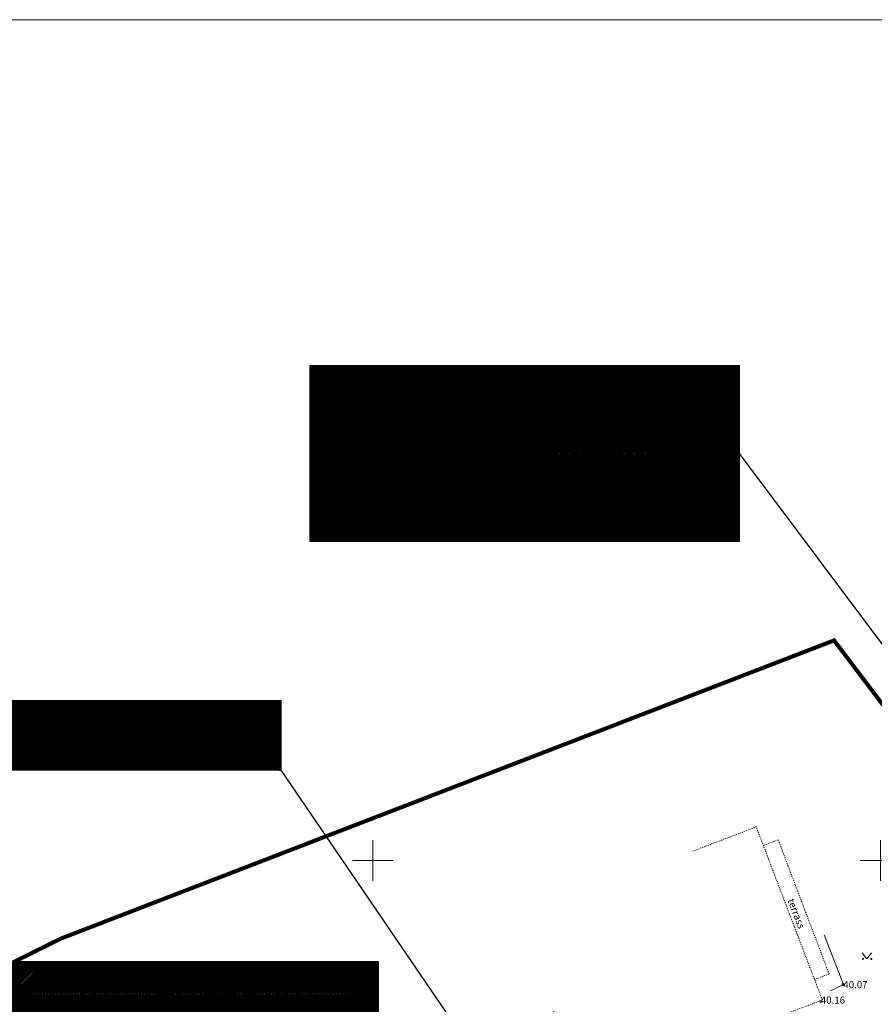
# Model space of a CAD drawing. Units: metres. Extents: x 545367 to 545826, y 6583953 to 6584233.
# Drawn here: x 545465 to 545549, y 6584136 to 6584233 of the extents above; entities that cross this region are included whole.
import ezdxf
from ezdxf.enums import TextEntityAlignment as Align

# ---------------------------------------------------------------- set-up
doc = ezdxf.new("R2010")
doc.units = ezdxf.units.M
doc.header["$MEASUREMENT"] = 0
doc.linetypes.add('AIAVUND', pattern=[0.20001, 0.1, -1e-05, 0.1])
doc.linetypes.add('HOONEKP', pattern=[1e-05, 0, -1e-05, 0])
for name, color, linetype in [('0_sade_tabel', 6, 'Continuous'), ('korgus', 6, 'Continuous'), ('OPT-hoonest_õig', 7, 'Continuous'), ('OPT-hoonest_õigus', 7, 'Continuous'), ('OPT_tehnotekstid', 7, 'Continuous')]:
    doc.layers.add(name, color=color, linetype=linetype)
for name, color, linetype, lineweight in [('HALJASTUS', 3, 'Continuous', 0), ('HOONE', 7, 'Continuous', 0), ('HOONEDET', 7, 'Continuous', 0), ('KORGUS-EH2000', 4, 'Continuous', 0), ('OPT-liitumised_tekst', 5, 'Continuous', 9), ('PIIR', 240, 'Continuous', 0), ('VORK', 7, 'Continuous', 0), ('VORMISTUS', 7, 'Continuous', 0)]:
    doc.layers.add(name, color=color, linetype=linetype, lineweight=lineweight)
doc.styles.add('CENTURY-G', font='GOTHIC.TTF')
doc.styles.get("Standard").update_dxf_attribs({"font": 'romanc.shx', "height": 0.9})
doc.styles.add('Style-isocp', font='isocp.shx')
doc.styles.add('SWISL', font='swissl.ttf', dxfattribs={"width": 0.99})
doc.linetypes.add('HEKK', pattern='A,0,[133,mkm.shx,S=0.6,R=0,X=0,Y=0],-2.5,[133,mkm.shx,S=0.3,R=0,X=0.3,Y=0],-2.5', length=5)
doc.dimstyles.new('ISO-25', dxfattribs={"dimtxt": 2.5, "dimasz": 2.5, "dimexe": 1.25, "dimexo": 0.625, "dimtad": 1, "dimtxsty": 'Standard', "dimcen": 2.5, "dimadec": 0, "dimazin": 0, "dimtfac": 1, "dimtmove": 0, "dimatfit": 3, "dimfxl": 1, "dimarcsym": 0})

# ---------------------------------------------------------------- blocks, each defined once
blk = doc.blocks.new('MURU')
at = {"layer": 'HALJASTUS', "linetype": 'Continuous', "lineweight": 0}
for p, q in [((-0.93, 1.21), (0, 0)), ((0, 0), (0.89, 1.21))]:
    blk.add_line(p, q, dxfattribs=at)
for centre in [(-0.8, 0), (0.86, 0)]:
    blk.add_circle(centre, 0.11, dxfattribs=at)
blk = doc.blocks.new('RING02_1')
at = {"layer": 'KORGUS-EH2000', "color": 251, "linetype": 'Continuous'}
blk.add_circle((0, 0), 0.2, dxfattribs=at)
blk = doc.blocks.new('VKORIS')
at = {"layer": 'VORK', "linetype": 'Continuous', "lineweight": 0}
for p, q in [((0, 4), (0, -4)), ((-4, 0), (4, 0))]:
    blk.add_line(p, q, dxfattribs=at)
blk = doc.blocks.new('HEIN_3')
at = {"layer": 'HALJASTUS', "linetype": 'Continuous', "lineweight": 0}
for p, q in [((-0.46, 0.76), (-0.46, -0.76)), ((0.46, 0.76), (0.46, -0.76))]:
    blk.add_line(p, q, dxfattribs=at)
blk = doc.blocks.new('RING02_23')
at = {"layer": 'korgus', "color": 251, "lineweight": 0}
blk.add_circle((0, 0), 0.2, dxfattribs=at)
blk = doc.blocks.new('HOONESTTABEL')
at = {"layer": 'OPT-hoonest_õigus', "lineweight": 20, "true_color": 0xeeecdd}
h = blk.add_hatch(dxfattribs=at)
h.set_pattern_fill('ANSI31', color=254, scale=0.01, style=0)
h.set_pattern_definition([(45, (0, 0), (-0.0224506403, 0.0224506403), [])])
h.paths.add_polyline_path([(788.09, 349.14), (801.145, 349.14), (801.145, 343.797), (788.09, 343.797)])
at = {"layer": 'OPT-hoonest_õigus', "lineweight": 5}
for p, q in [((788.09, 349.14), (801.145, 349.14)), ((788.09, 349.14), (788.09, 343.797)), ((791.354, 345.259), (791.354, 349.14)), ((801.145, 349.14), (801.145, 343.797)), ((791.354, 347.678), (801.145, 347.678)), ((794.618, 347.678), (794.618, 345.259)), ((797.881, 347.678), (797.881, 345.259)), ((791.354, 345.259), (791.354, 343.797)), ((801.145, 345.259), (791.354, 345.259)), ((797.881, 345.259), (797.881, 343.797)), ((788.09, 343.797), (801.145, 343.797))]:
    blk.add_line(p, q, dxfattribs=at)

msp = doc.modelspace()

# ---------------------------------------------------------------- hatches: boundary and pattern name
at = {"layer": 'OPT_tehnotekstid', "linetype": 'AIAVUND', "true_color": 0xffffff}
h = msp.add_hatch(dxfattribs=at)
h.set_pattern_fill('ANSI31', scale=0.13, style=0)
h.set_pattern_definition([(45, (-162730.320281, -1975188.85961), (-0.01149048519428, 0.01149048519428), [])])
h.paths.add_polyline_path([(545490.966, 6584158.875), (545490.966, 6584165.737), (545437.985, 6584165.737), (545437.985, 6584158.875)])

# ---------------------------------------------------------------- linework, layer by layer
at = {"layer": 'HALJASTUS', "linetype": 'HEKK', "lineweight": 0, "ltscale": 0.5}
msp.add_lwpolyline([(545545.089, 6584137.145), (545546.349, 6584137.775), (545544.442, 6584142.677)], dxfattribs=at)
at = {"layer": 'HOONE', "linetype": 'HOONEKP', "lineweight": 0, "ltscale": 0.5}
msp.add_lwpolyline([(545517.84, 6584135.166), (545520.841, 6584127.309), (545544.271, 6584136.259), (545541.27, 6584144.116), (545537.762, 6584153.301), (545531.428, 6584150.881)], dxfattribs=at)
at = {"layer": 'HOONEDET', "linetype": 'HOONEKP', "lineweight": 0, "ltscale": 0.5}
msp.add_lwpolyline([(545543.5, 6584138.279), (545544.934, 6584138.827), (545539.926, 6584152.028), (545538.462, 6584151.469)], dxfattribs=at)
at = {"layer": 'OPT-hoonest_õig', "lineweight": 5}
msp.add_line((545504.378, 6584190.073), (545514.953, 6584190.073), dxfattribs=at)
at = {"layer": 'OPT-hoonest_õigus', "linetype": 'Continuous', "lineweight": 5, "const_width": 0.081}
for points in [[(545526.832, 6584184.735), (545528.452, 6584185.455), (545530.072, 6584184.735), (545530.072, 6584184.735), (545530.072, 6584182.629), (545526.832, 6584182.629)], [(545531.685, 6584182.543), (545531.685, 6584185.376), (545534.925, 6584185.376), (545534.925, 6584182.543)]]:
    msp.add_lwpolyline(points, close=True, dxfattribs=at)
at = {"layer": 'OPT_tehnotekstid', "color": 5, "linetype": 'ByBlock', "lineweight": 9, "flags": 128}
msp.add_lwpolyline([(545490.966, 6584158.875), (545437.985, 6584158.875), (545437.985, 6584165.737), (545490.966, 6584165.737)], close=True, dxfattribs=at)
at = {"layer": 'PIIR', "color": 36, "lineweight": 0, "ltscale": 0.5, "const_width": 0.4}
msp.add_lwpolyline([(545442.16, 6584128.83), (545469.29, 6584142.31), (545545.43, 6584171.67), (545569.64, 6584139.7), (545571.22, 6584137.62), (545570.95, 6584137.51), (545558.9, 6584132.37), (545519.38, 6584115.5), (545513.01, 6584112.71), (545506.49, 6584108.5), (545479.83, 6584091.47), (545442.16, 6584128.83)], close=True, dxfattribs=at)
at = {"layer": 'VORMISTUS', "linetype": 'Continuous', "flags": 128}
msp.add_lwpolyline([(545416.294, 6583952.795), (545826.294, 6583952.795), (545826.294, 6584232.795), (545416.294, 6584232.795)], close=True, dxfattribs=at)

# ---------------------------------------------------------------- block references
at = {"layer": 'HALJASTUS', "linetype": 'Continuous', "lineweight": 0}
for name, p, xscale, yscale, zscale in [('HEIN_3', (545529.419, 6584190.916), 0.6000000000058208, 0.6000000000931323, 1.2), ('MURU', (545548.667, 6584140.3), 0.5, 0.5, 0.5)]:
    msp.add_blockref(name, p, dxfattribs=dict(at, xscale=xscale, yscale=yscale, zscale=zscale))
at = {"layer": 'korgus', "lineweight": 0, "xscale": 0.6000000000058208, "yscale": 0.6000000000931323, "zscale": 1.2}
msp.add_blockref('RING02_23', (545534.854, 6584192.625), dxfattribs=at)
at = {"layer": 'KORGUS-EH2000', "linetype": 'Continuous', "xscale": 0.5, "yscale": 0.5, "zscale": 0.5}
for p in [(545546.34, 6584137.77), (545544.14, 6584136.085)]:
    msp.add_blockref('RING02_1', p, dxfattribs=at)
at = {"layer": 'OPT-hoonest_õig', "xscale": 3.240000000077998, "yscale": 3.240000000223517, "zscale": 3.239999999996507}
for p in [(542940.392, 6583067.515), (542904.856, 6583008.821)]:
    msp.add_blockref('HOONESTTABEL', p, dxfattribs=at)
at = {"layer": 'VORK', "linetype": 'Continuous', "lineweight": 0, "xscale": 0.5, "yscale": 0.5, "zscale": 0.5}
for p in [(545500, 6584150), (545550, 6584150)]:
    msp.add_blockref('VKORIS', p, dxfattribs=at)

# ---------------------------------------------------------------- texts
at = {"layer": 'HOONE', "linetype": 'Continuous', "lineweight": 0, "style": 'Style-isocp'}
msp.add_text('terrass', height=0.7, rotation=290.9063, dxfattribs=at).set_placement((545542.035, 6584144.898), align=Align.TOP_CENTER)
at = {"layer": 'KORGUS-EH2000', "color": 251, "linetype": 'Continuous', "style": 'Style-isocp'}
for s, p in [('40.07', (545546.34, 6584137.77)), ('40.16', (545544.12, 6584136.25))]:
    msp.add_text(s, height=0.7, dxfattribs=at).set_placement(p, align=Align.MIDDLE_LEFT)
at = {"layer": 'OPT-hoonest_õigus', "style": 'CENTURY-G'}
for s, height, p in [('EK 100%%%', 2.3655, (545520.68, 6584196.537)), ('8   /  5', 2.16, (545509.7, 6584192.181)), ('650', 2.16, (545520.298, 6584189.963)), ('1+1', 2.3655, (545530.706, 6584190.069)), ('     2/-1 / 1    ', 2.16, (545509.7, 6584188.272)), ('2391 m²', 2.3655, (545515.934, 6584183.817)), ('EK 100%%%', 2.3655, (545485.144, 6584137.842))]:
    msp.add_text(s, height=height, dxfattribs=at).set_placement(p, align=Align.MIDDLE_CENTER)
at = {"layer": 'OPT-hoonest_õigus', "style": 'SWISL', "width": 0.99}
for p in [(545528.31, 6584184.13), (545533.137, 6584184.097)]:
    msp.add_text('P', height=1.296, dxfattribs=at).set_placement(p, align=Align.MIDDLE_CENTER)
for s, p in [('16', (545533.377, 6584183.335)), (' 0', (545528.555, 6584183.31))]:
    msp.add_text(s, height=0.972, dxfattribs=at).set_placement(p, align=Align.MIDDLE_LEFT)
msp.add_attdef('1', text='', height=5.03, dxfattribs=at).set_placement((545499.124, 6584189.862), align=Align.MIDDLE)
at = {"layer": 'OPT-liitumised_tekst', "ltscale": 15, "style": 'SWISL'}
for s, p in [('KRUNDI POS 2 OL.OLEVAD LIITUMISPUNKTID', (545438.769, 6584164.399)), ('vee-, reovee kanalisatsiooni-, ', (545438.598, 6584162.393)), ('sademevee kanalisatsiooni- ja gaasitrassiga', (545438.598, 6584160.441))]:
    msp.add_text(s, height=1.82, rotation=0.04175, dxfattribs=at).set_placement(p, align=Align.MIDDLE_LEFT)

# ---------------------------------------------------------------- leaders
at = {"layer": '0_sade_tabel', "color": 18, "lineweight": 5, "true_color": 0x000000}
for points in [[(545579.903, 6584131.619), (545536.101, 6584190.073), (545536.101, 6584198.728)], [(545516.49, 6584104.944), (545500.566, 6584131.378), (545500.566, 6584140.034)]]:
    msp.add_leader(points, dimstyle='ISO-25', override={"dimasz": 3}, dxfattribs=at)
at = {"layer": '0_sade_tabel', "color": 5, "lineweight": 5}
msp.add_leader([(545549.171, 6584073.605), (545490.966, 6584158.875), (545490.966, 6584161.363)], dimstyle='ISO-25', override={"dimasz": 3, "dimldrblk": 'Open'}, dxfattribs=at)

doc.saveas('drawing.dxf')
